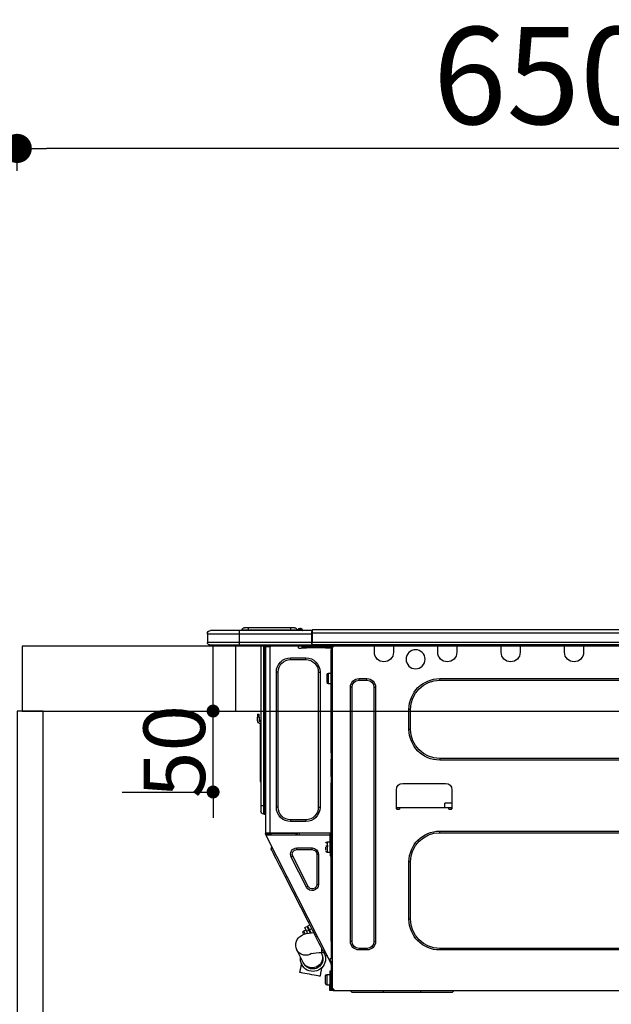
# Model space of a CAD drawing. Extents: x 27948 to 54421, y -6 to 8864.
# Drawn here: x 28980 to 29345, y 2674 to 3282 of the extents above; entities that cross this region are included whole.
import ezdxf

# ---------------------------------------------------------------- set-up
doc = ezdxf.new("R2010")
doc.units = 0
doc.header["$LTSCALE"] = 50
doc.header["$MEASUREMENT"] = 0
doc.layers.get('0').update_dxf_attribs({"linetype": 'CONTINUOUS'})
doc.layers.get('DEFPOINTS').update_dxf_attribs({"color": 146, "linetype": 'CONTINUOUS'})
for name, color, linetype in [('122-扉', 6, 'CONTINUOUS'), ('126-甲板', 2, 'CONTINUOUS'), ('150-機器', 8, 'CONTINUOUS'), ('166-寸法B', 11, 'CONTINUOUS')]:
    doc.layers.add(name, color=color, linetype=linetype)
doc.styles.add('KH001', font='txt')
doc.dimstyles.new('KH1xx015', dxfattribs={"dimscale": 10, "dimtxt": 3.8, "dimasz": 0.8, "dimexe": 0.3, "dimexo": 1.2, "dimgap": 0.5, "dimtad": 3, "dimdec": 1, "dimdsep": 46, "dimlunit": 6, "dimtxsty": 'KH001', "dimblk": 'DOT', "dimcen": 1, "dimdle": 1, "dimclrd": 256, "dimclre": 256, "dimclrt": 256, "dimadec": 0, "dimazin": 0, "dimtfac": 1, "dimtdec": 1, "dimtix": 1, "dimtmove": 2, "dimatfit": 3, "dimldrblk": 'CLOSEDBLANK', "dimfxl": 1, "dimtolj": 1, "dimtzin": 0, "dimlwd": -1, "dimlwe": -1, "dimarcsym": 0})
doc.dimstyles.new('KH1xx030', dxfattribs={"dimscale": 30, "dimtxt": 2, "dimasz": 0.6, "dimexe": 0.3, "dimexo": 1.2, "dimgap": 0.5, "dimtad": 3, "dimdec": 1, "dimdsep": 46, "dimlunit": 6, "dimtxsty": 'KH001', "dimblk": 'DOT', "dimcen": 1, "dimdle": 1, "dimclrd": 256, "dimclre": 256, "dimclrt": 256, "dimadec": 0, "dimazin": 0, "dimtfac": 1, "dimtdec": 1, "dimtix": 1, "dimtmove": 2, "dimatfit": 3, "dimldrblk": 'CLOSEDBLANK', "dimfxl": 1, "dimtolj": 1, "dimtzin": 0, "dimlwd": -1, "dimlwe": -1, "dimarcsym": 0})

# ---------------------------------------------------------------- blocks, each defined once
blk = doc.blocks.new('_Dot')
at = {"color": 0, "linetype": 'ByBlock', "lineweight": -2}
blk.add_line((-0.5, 0), (-1, 0), dxfattribs=at)
at = {"color": 0, "linetype": 'ByBlock', "const_width": 0.5}
blk.add_lwpolyline([(-0.25, 0, 1), (0.25, 0, 1)], format="xyb", close=True, dxfattribs=at)
blk = doc.blocks.new('*D169')
at = {"layer": '166-寸法B', "transparency": 16777216}
for p, q in [((28978.32, 3188.71), (28978.32, 3211.63)), ((29628.32, 2931.11), (29628.32, 3211.63)), ((29610.32, 3202.63), (28996.32, 3202.63))]:
    blk.add_line(p, q, dxfattribs=at)
at = {"layer": 'DEFPOINTS', "color": 0, "transparency": 16777216}
for p in [(28978.32, 3202.63), (28978.32, 3152.71), (29628.32, 2895.11)]:
    blk.add_point(p, dxfattribs=at)
at = {"layer": '166-寸法B', "transparency": 16777216, "xscale": 18, "yscale": 18, "zscale": 18, "rotation": 180}
blk.add_blockref('_Dot', (28978.32, 3202.63), dxfattribs=at)
at = {"layer": '166-寸法B', "transparency": 16777216, "xscale": 18, "yscale": 18, "zscale": 18}
blk.add_blockref('_Dot', (29628.32, 3202.63), dxfattribs=at)
at = {"layer": '166-寸法B', "transparency": 16777216, "insert": (29303.32, 3247.63), "char_height": 60, "attachment_point": 5, "style": 'KH001'}
blk.add_mtext('\\A1;650', dxfattribs=at)
blk = doc.blocks.new('_ClosedBlank')
at = {"color": 0, "linetype": 'ByBlock', "lineweight": -2}
for p, q in [((-1, 0.167), (0, 0)), ((-1, 0.167), (-1, -0.167)), ((0, 0), (-1, -0.167))]:
    blk.add_line(p, q, dxfattribs=at)
blk = doc.blocks.new('HT-F6S_D')
at = {"layer": '150-機器', "color": 13, "linetype": 'Continuous'}
for p, q in [((75.61, 9.2), (429.43, 9.2)), ((75.61, 7.24), (429.43, 7.24)), ((429.43, 9.2), (429.43, 9.2)), ((429.43, 7.24), (429.43, 9.2)), ((429.43, 1.47), (429.43, 7.24)), ((429.43, 7.24), (429.72, 7.24)), ((429.72, 8.91), (429.72, 8.81)), ((429.72, 8.91), (429.72, 7.24)), ((429.72, 8.82), (429.72, 8.91)), ((429.72, 8.81), (429.72, 8.82)), ((429.72, 8.81), (429.72, 6.85)), ((429.72, 8.81), (474.75, 8.81)), ((429.72, 8.71), (429.72, 8.65)), ((429.72, 6.85), (429.72, 8.32)), ((429.72, 7.24), (429.72, 0.59)), ((474.75, 6.85), (429.72, 6.85)), ((429.72, 1.47), (429.72, 6.85)), ((435.45, 9.24), (435.05, 8.93)), ((435.46, 9.25), (435.45, 9.24)), ((435.46, 9.25), (435.94, 9.86)), ((435.57, 8.81), (435.62, 8.87)), ((436.71, 10.22), (435.62, 8.87)), ((435.62, 8.87), (436.57, 8.87)), ((435.94, 9.86), (435.97, 9.89)), ((435.97, 9.89), (435.98, 9.91)), ((435.98, 9.91), (435.98, 9.91)), ((436.57, 8.87), (436.75, 9.63)), ((436.57, 8.87), (436.86, 8.81)), ((436.73, 10.26), (436.71, 10.22)), ((436.87, 10.22), (436.71, 10.22)), ((436.74, 10.27), (436.73, 10.26)), ((436.75, 10.28), (436.74, 10.27)), ((436.75, 10.28), (436.87, 10.28)), ((436.75, 9.63), (436.87, 10.22)), ((436.87, 10.22), (436.87, 10.28)), ((438.04, 9.1), (438.04, 9.05)), ((438.04, 8.81), (438.04, 9.1)), ((438.04, 9.05), (438.04, 8.81)), ((439.02, 9.01), (442.94, 9.01)), ((439.02, 9.01), (439.02, 8.81)), ((440.59, 10.57), (442.94, 10.57)), ((442.94, 10.57), (442.94, 9.01)), ((442.94, 10.57), (469.08, 10.57)), ((442.94, 9.01), (469.08, 9.01)), ((442.94, 9.01), (442.94, 8.81)), ((469.08, 10.57), (469.08, 9.01)), ((469.08, 10.57), (471.43, 10.57)), ((469.08, 9.01), (472.99, 9.01)), ((469.08, 9.01), (469.08, 8.81)), ((472.99, 9.01), (472.99, 8.81)), ((472.99, 8.81), (472.99, 9.01)), ((474.75, 8.81), (492.38, 8.81)), ((474.75, 8.81), (474.75, 6.85)), ((494.33, 6.85), (474.75, 6.85)), ((474.75, 6.85), (474.75, 1.47)), ((492.38, 8.81), (492.38, 8.81)), ((494.33, 6.85), (494.33, 1.47)), ((494.33, 6.85), (494.33, 6.85)), ((494.33, 6.85), (494.33, 1.47)), ((75.31, 0), (429.72, 0)), ((75.61, 1.47), (429.43, 1.47)), ((261.89, 0), (261.89, -0.69)), ((262.48, 0), (262.48, -0.1)), ((273.05, -0.1), (273.05, 0)), ((273.64, -0.69), (273.64, 0)), ((301.05, 0), (301.05, -0.69)), ((301.64, 0), (301.64, -0.1)), ((312.21, -0.1), (312.21, 0)), ((312.8, -0.69), (312.8, 0)), ((340.21, 0), (340.21, -0.69)), ((340.8, 0), (340.8, -0.1)), ((351.37, -0.1), (351.37, 0)), ((351.96, -0.69), (351.96, 0)), ((379.37, 0), (379.37, -0.69)), ((379.96, 0), (379.96, -0.1)), ((390.53, -0.1), (390.53, 0)), ((391.12, -0.69), (391.12, 0)), ((415.69, -0.2), (415.69, 0)), ((429.72, 1.47), (474.75, 1.47)), ((429.72, 0.59), (429.72, 1.47)), ((429.72, 0.59), (429.72, 0)), ((474.75, 0), (429.72, 0)), ((438.01, -1.76), (438.01, 0)), ((455.15, 0), (455.15, -0.69)), ((457.76, 0), (457.75, -1.17)), ((457.99, 0), (457.99, -0.69)), ((458.48, 0), (458.48, -0.69)), ((459.06, 0), (459.06, -99.17)), ((459.45, -99.17), (459.45, 0)), ((461.31, 0), (461.31, -99.17)), ((474.53, -0.05), (474.53, 0)), ((474.75, 1.47), (494.33, 1.47)), ((474.75, 1.47), (474.75, 0)), ((492.87, 0), (474.75, 0)), ((480.31, -0.59), (480.9, 0)), ((492.87, 0), (492.87, 0)), ((494.33, 1.47), (494.33, 1.47)), ((261.89, -0.69), (273.64, -0.69)), ((261.89, -0.69), (261.89, -4.6)), ((262.48, -0.1), (273.05, -0.1)), ((273.64, -4.6), (273.64, -0.69)), ((301.05, -0.69), (312.8, -0.69)), ((301.05, -0.69), (301.05, -4.6)), ((301.64, -0.1), (312.21, -0.1)), ((312.8, -4.6), (312.8, -0.69)), ((340.21, -0.69), (351.96, -0.69)), ((340.21, -0.69), (340.21, -4.6)), ((340.8, -0.1), (351.37, -0.1)), ((351.96, -4.6), (351.96, -0.69)), ((379.37, -0.69), (391.12, -0.69)), ((379.37, -0.69), (379.37, -4.6)), ((379.96, -0.1), (390.53, -0.1)), ((391.12, -4.6), (391.12, -0.69)), ((417.26, -1.17), (416.67, -1.17)), ((417.26, -1.17), (417.75, -1.17)), ((417.26, -1.17), (417.26, -212.45)), ((417.75, -3.13), (417.26, -3.13)), ((417.75, -1.17), (417.75, -3.13)), ((417.75, -2.25), (417.85, -2.25)), ((417.75, -66.67), (417.75, -3.13)), ((418.34, -1.76), (418.34, -1.17)), ((418.34, -1.17), (421.27, -1.17)), ((421.27, -1.76), (418.34, -1.76)), ((421.27, -1.17), (421.27, -1.76)), ((421.27, -1.17), (433.12, -1.17)), ((421.27, -1.76), (433.12, -1.76)), ((433.12, -1.76), (433.12, -1.17)), ((433.12, -1.17), (436.06, -1.17)), ((436.06, -1.76), (433.12, -1.76)), ((436.06, -1.17), (436.06, -1.76)), ((436.55, -2.25), (437.52, -2.25)), ((455.54, -116.01), (455.54, -1.16)), ((455.64, -1.17), (455.54, -1.16)), ((455.64, -1.17), (458.47, -1.17)), ((457.99, -0.69), (458.48, -0.69)), ((457.99, -1.17), (457.99, -0.69)), ((458.48, -1.16), (458.47, -1.17)), ((458.48, -0.69), (458.48, -1.16)), ((458.48, -1.16), (458.48, -116.01)), ((480.31, -0.59), (476.8, -0.59)), ((433.51, -9.1), (433.51, -8.03)), ((442.91, -8.03), (433.51, -8.03)), ((442.91, -9.1), (433.51, -9.1)), ((442.91, -9.1), (442.91, -8.03)), ((419.41, -17.43), (417.75, -17.43)), ((419.41, -20.76), (419.41, -17.43)), ((425.78, -16.84), (424.7, -16.84)), ((424.7, -16.84), (424.7, -100.35)), ((425.78, -16.84), (425.78, -100.35)), ((450.64, -100.35), (450.64, -16.84)), ((450.64, -16.84), (451.72, -16.84)), ((451.72, -100.35), (451.72, -16.84)), ((350.78, -20.85), (110.73, -20.85)), ((350.78, -21.83), (110.73, -21.83)), ((350.78, -21.83), (350.78, -20.85)), ((400.62, -20.85), (395.72, -20.85)), ((395.72, -21.83), (395.72, -20.85)), ((400.62, -21.83), (395.72, -21.83)), ((400.62, -21.83), (400.62, -20.85)), ((417.75, -24.08), (419.41, -24.08)), ((419.41, -24.08), (419.41, -20.76)), ((420.39, -23.1), (420.39, -18.41)), ((390.43, -26.14), (390.43, -183.17)), ((391.41, -26.14), (390.43, -26.14)), ((391.41, -26.14), (391.41, -183.17)), ((404.92, -183.17), (404.92, -26.14)), ((404.92, -26.14), (405.9, -26.14)), ((405.9, -183.17), (405.9, -26.14)), ((368.8, -39.85), (369.78, -39.85)), ((368.8, -52.18), (368.8, -39.85)), ((369.78, -52.18), (369.78, -39.85)), ((461.46, -47.04), (461.31, -46.38)), ((462.29, -44.74), (462.29, -42.78)), ((463.27, -42.78), (462.29, -42.78)), ((462.29, -44.74), (462.29, -46.7)), ((462.29, -44.74), (463.27, -44.74)), ((463.27, -42.78), (463.27, -44.74)), ((463.27, -46.7), (463.27, -44.74)), ((368.8, -52.18), (369.78, -52.18)), ((461.63, -48.71), (461.63, -82.46)), ((417.26, -66.67), (417.75, -66.67)), ((417.75, -66.67), (417.75, -68.63)), ((110.73, -70.2), (350.78, -70.2)), ((110.73, -71.17), (350.78, -71.17)), ((350.78, -70.2), (350.78, -71.17)), ((417.75, -68.63), (417.26, -68.63)), ((417.75, -69.12), (417.26, -69.12)), ((417.26, -70.1), (417.75, -70.1)), ((417.26, -70.59), (417.75, -70.59)), ((417.75, -68.63), (417.75, -69.12)), ((417.75, -69.12), (417.75, -70.1)), ((417.75, -70.1), (417.75, -70.59)), ((417.75, -81.36), (417.75, -70.59)), ((417.26, -81.36), (417.75, -81.36)), ((417.75, -81.85), (417.26, -81.85)), ((417.26, -82.83), (417.75, -82.83)), ((417.26, -83.31), (417.75, -83.31)), ((417.75, -81.36), (417.75, -81.85)), ((417.75, -81.85), (417.75, -82.83)), ((417.75, -82.83), (417.75, -83.31)), ((417.75, -83.31), (417.75, -85.27)), ((461.31, -82.46), (461.63, -82.46)), ((461.63, -84.42), (461.31, -84.42)), ((461.63, -82.46), (461.63, -84.42)), ((343.24, -89.48), (343.24, -101.23)), ((373.59, -85.57), (347.16, -85.57)), ((377.51, -101.23), (377.51, -89.48)), ((417.75, -85.27), (417.26, -85.27)), ((417.75, -116.5), (417.75, -85.27)), ((343.24, -97.71), (347.59, -97.71)), ((343.24, -100.64), (345.2, -100.64)), ((343.73, -100.64), (343.72, -101.72)), ((343.73, -101.72), (344.71, -101.72)), ((345.2, -101.23), (345.2, -100.64)), ((345.2, -100.64), (375.55, -100.64)), ((347.64, -100.64), (347.59, -97.71)), ((375.55, -100.64), (377.51, -100.64)), ((375.55, -100.64), (375.55, -101.23)), ((376.04, -101.72), (377.02, -101.72)), ((377.04, -101.72), (377.02, -100.64)), ((425.78, -100.35), (424.7, -100.35)), ((450.64, -100.35), (451.72, -100.35)), ((459.06, -99.17), (458.48, -99.17)), ((459.06, -99.17), (459.06, -104.56)), ((459.45, -99.17), (459.06, -99.17)), ((459.45, -104.56), (459.45, -99.17)), ((461.31, -99.17), (459.45, -99.17)), ((461.31, -99.17), (461.31, -102.7)), ((433.51, -108.08), (442.91, -108.08)), ((433.51, -108.08), (433.51, -109.16)), ((433.51, -109.16), (442.91, -109.16)), ((442.91, -108.08), (442.91, -109.16)), ((459.45, -104.56), (459.06, -104.56)), ((350.78, -115.03), (110.73, -115.03)), ((350.78, -116.01), (350.78, -115.03)), ((417.75, -114.35), (417.85, -114.35)), ((417.85, -114.35), (417.82, -116.31)), ((350.78, -116.01), (110.73, -116.01)), ((417.26, -116.99), (417.94, -116.99)), ((417.26, -117.58), (417.75, -117.58)), ((417.75, -119.54), (417.26, -119.54)), ((417.82, -116.31), (417.75, -116.31)), ((418.43, -116.5), (417.75, -116.5)), ((417.75, -117.58), (417.75, -119.54)), ((417.75, -117.58), (417.94, -117.58)), ((417.75, -183.04), (417.75, -119.54)), ((417.81, -116.99), (417.79, -117.58)), ((417.82, -116.31), (417.81, -116.5)), ((455.54, -116.01), (417.82, -116.01)), ((418.8, -116.31), (417.82, -116.31)), ((417.94, -116.99), (417.94, -128.35)), ((418.43, -128.35), (418.43, -116.5)), ((418.43, -117.58), (457.63, -117.58)), ((420.1, -121.59), (418.43, -121.59)), ((418.8, -116.01), (418.8, -116.31)), ((418.8, -116.31), (437.5, -116.31)), ((419.11, -194.25), (458.06, -117.8)), ((420.1, -128.25), (420.1, -121.59)), ((437.52, -117.58), (437.5, -116.31)), ((438.76, -117.58), (438.73, -116.01)), ((439.71, -116.01), (439.73, -117.58)), ((440.15, -116.04), (440.15, -116.01)), ((440.16, -116.16), (440.15, -116.04)), ((440.17, -116.24), (440.16, -116.16)), ((440.17, -116.29), (440.17, -116.24)), ((440.17, -116.31), (440.17, -116.29)), ((440.46, -116.31), (440.17, -116.31)), ((440.47, -116.04), (440.46, -116.16)), ((440.46, -116.16), (440.46, -116.24)), ((440.46, -116.24), (440.46, -116.29)), ((440.46, -116.29), (440.46, -116.31)), ((441.54, -116.31), (440.46, -116.31)), ((440.47, -116.01), (440.47, -116.04)), ((441.54, -116.31), (441.53, -116.01)), ((453.91, -116.31), (441.54, -116.31)), ((453.91, -116.31), (453.9, -116.01)), ((454.99, -116.31), (453.91, -116.31)), ((454.75, -117.58), (455.3, -116.53)), ((454.97, -116.04), (454.97, -116.01)), ((454.98, -116.16), (454.97, -116.04)), ((454.99, -116.24), (454.98, -116.16)), ((454.99, -116.29), (454.99, -116.24)), ((454.99, -116.31), (454.99, -116.29)), ((455.27, -116.31), (454.99, -116.31)), ((455.28, -116.24), (455.27, -116.29)), ((455.27, -116.29), (455.27, -116.31)), ((455.28, -116.01), (455.28, -116.04)), ((455.28, -116.04), (455.28, -116.16)), ((455.28, -116.16), (455.28, -116.24)), ((455.3, -116.53), (455.31, -116.01)), ((458.48, -116.01), (455.54, -116.01)), ((456.28, -116.79), (455.86, -117.58)), ((456.07, -117.58), (456.47, -116.83)), ((456.29, -116.01), (456.28, -116.79)), ((456.47, -116.83), (456.49, -116.01)), ((457.25, -117.03), (456.96, -117.58)), ((457.05, -117.58), (457.5, -116.7)), ((457.27, -116.01), (457.25, -117.03)), ((457.5, -116.7), (457.5, -116.01)), ((457.6, -117.58), (457.99, -116.82)), ((457.63, -117.57), (457.64, -117.55)), ((457.63, -117.58), (457.63, -117.57)), ((458.06, -117.8), (457.63, -117.58)), ((457.64, -117.55), (457.66, -117.51)), ((457.66, -117.51), (457.69, -117.45)), ((457.69, -117.45), (457.73, -117.39)), ((457.73, -117.39), (457.76, -117.31)), ((457.76, -117.31), (457.81, -117.23)), ((457.81, -117.23), (457.85, -117.14)), ((457.99, -116.88), (457.85, -117.14)), ((457.85, -117.14), (458.29, -117.37)), ((457.99, -116.5), (457.99, -116.01)), ((458.48, -116.5), (457.99, -116.5)), ((457.99, -116.88), (457.99, -116.5)), ((458.07, -117.79), (458.06, -117.8)), ((458.08, -117.77), (458.07, -117.79)), ((458.1, -117.73), (458.08, -117.77)), ((458.13, -117.67), (458.1, -117.73)), ((458.16, -117.61), (458.13, -117.67)), ((458.2, -117.53), (458.16, -117.61)), ((458.24, -117.45), (458.2, -117.53)), ((458.29, -117.37), (458.24, -117.45)), ((458.48, -116.99), (458.29, -117.37)), ((458.48, -116.01), (458.48, -116.5)), ((458.48, -116.99), (458.48, -116.5)), ((417.94, -122.97), (417.75, -122.97)), ((417.75, -126.88), (417.94, -126.88)), ((421.08, -124.04), (419.61, -124.04)), ((419.61, -124.53), (421.08, -124.53)), ((421.08, -126.53), (421.08, -124.92)), ((429.56, -126.49), (429.56, -125.41)), ((439.06, -125.41), (429.56, -125.41)), ((439.06, -126.49), (429.56, -126.49)), ((439.06, -126.49), (439.06, -125.41)), ((453.52, -128.87), (454.13, -127.68)), ((454.13, -127.68), (454.57, -126.81)), ((454.93, -126.1), (454.51, -124.78)), ((454.57, -126.81), (454.84, -126.28)), ((454.84, -126.28), (454.93, -126.1)), ((417.94, -128.35), (418.43, -128.35)), ((417.94, -130.31), (417.94, -128.35)), ((418.43, -130.31), (417.94, -130.31)), ((418.43, -128.25), (420.1, -128.25)), ((418.43, -128.35), (418.43, -130.31)), ((426.76, -129.3), (425.68, -129.3)), ((425.68, -129.3), (425.68, -147.93)), ((426.76, -129.3), (426.76, -147.93)), ((432.06, -149.2), (441.56, -130.57)), ((433.02, -149.69), (442.52, -131.06)), ((441.56, -130.57), (442.52, -131.06)), ((450.85, -134.12), (451.87, -132.12)), ((451.87, -132.12), (452.76, -130.36)), ((452.76, -130.36), (453.52, -128.87)), ((368.8, -169.47), (368.8, -134.03)), ((368.8, -134.03), (369.78, -134.03)), ((369.78, -169.47), (369.78, -134.03)), ((447.31, -141.06), (448.55, -138.63)), ((448.55, -138.63), (449.74, -136.3)), ((449.74, -136.3), (450.85, -134.12)), ((431.91, -171.29), (446.04, -143.55)), ((446.04, -143.55), (445.17, -143.1)), ((446.04, -143.55), (447.31, -141.06)), ((426.76, -147.93), (425.68, -147.93)), ((432.06, -149.2), (433.02, -149.69)), ((368.8, -169.47), (369.78, -169.47)), ((428.22, -178.53), (429.41, -176.2)), ((429.41, -176.2), (430.64, -173.77)), ((429.85, -175.33), (431.25, -176.04)), ((431.25, -176.04), (430.33, -177.83)), ((430.64, -173.77), (431.91, -171.29)), ((430.85, -177.91), (431.68, -176.26)), ((432.42, -173.74), (431.02, -173.03)), ((431.91, -171.29), (431.04, -170.84)), ((431.25, -176.04), (431.73, -175.09)), ((432.17, -175.31), (431.68, -176.26)), ((431.68, -176.26), (433.08, -176.97)), ((431.73, -175.09), (432.1, -174.36)), ((432.1, -174.36), (432.34, -173.9)), ((432.54, -174.58), (432.17, -175.31)), ((432.34, -173.9), (432.42, -173.74)), ((432.77, -174.12), (432.54, -174.58)), ((432.85, -173.97), (432.77, -174.12)), ((434.25, -174.68), (432.85, -173.97)), ((433.56, -176.02), (433.08, -176.97)), ((433.94, -175.29), (433.56, -176.02)), ((434.78, -176.65), (433.56, -176.03)), ((434.17, -174.83), (433.94, -175.29)), ((434.25, -174.68), (434.17, -174.83)), ((426.09, -182.71), (427.1, -180.72)), ((427.1, -180.72), (428.22, -178.53)), ((429.96, -177.78), (428.66, -177.66)), ((431.62, -178.01), (429.96, -177.78)), ((431.08, -177.45), (430.64, -177.23)), ((433.32, -178.36), (431.62, -178.01)), ((433.08, -176.97), (432.46, -178.19)), ((434.58, -178.74), (433.32, -178.36)), ((433.84, -178.49), (433.88, -178.42)), ((433.88, -178.42), (434.3, -177.59)), ((434.3, -177.59), (434.6, -177)), ((435.57, -179.14), (434.58, -178.74)), ((434.6, -177), (434.76, -176.69)), ((434.76, -176.69), (434.78, -176.65)), ((434.78, -178.82), (434.81, -178.75)), ((434.81, -178.75), (434.99, -178.4)), ((434.99, -178.4), (435.11, -178.15)), ((435.11, -178.15), (435.21, -177.97)), ((436.46, -179.63), (435.57, -179.14)), ((437.31, -180.24), (436.46, -179.63)), ((438.1, -181.02), (437.31, -180.24)), ((438.79, -181.96), (438.1, -181.02)), ((439.34, -183.09), (438.79, -181.96)), ((110.73, -187.48), (350.78, -187.48)), ((110.73, -188.46), (350.78, -188.46)), ((350.78, -187.48), (350.78, -188.46)), ((391.41, -183.17), (390.43, -183.17)), ((395.72, -187.48), (395.72, -188.46)), ((395.72, -187.48), (400.62, -187.48)), ((395.72, -188.46), (400.62, -188.46)), ((400.62, -187.48), (400.62, -188.46)), ((404.92, -183.17), (405.9, -183.17)), ((417.26, -183.04), (417.75, -183.04)), ((417.75, -183.04), (417.75, -193.81)), ((423.11, -188.56), (423.38, -188.03)), ((423.38, -188.03), (423.82, -187.16)), ((423.65, -190.08), (423.65, -187.5)), ((423.82, -187.16), (424.43, -185.96)), ((424.43, -185.96), (425.19, -184.47)), ((425.19, -184.47), (426.09, -182.71)), ((435.15, -196.11), (439.05, -188.37)), ((439.05, -188.37), (439.51, -187.18)), ((439.68, -184.39), (439.34, -183.09)), ((439.51, -187.18), (439.74, -185.86)), ((439.74, -185.86), (439.68, -184.39)), ((417.75, -193.81), (417.26, -193.81)), ((417.26, -196.81), (418.45, -194.47)), ((418.24, -193.81), (417.75, -193.81)), ((419.11, -194.25), (418.24, -193.81)), ((418.45, -194.47), (418.49, -194.38)), ((418.89, -194.69), (418.45, -194.47)), ((418.49, -194.38), (418.54, -194.3)), ((418.54, -194.3), (418.58, -194.22)), ((418.58, -194.22), (418.61, -194.16)), ((418.61, -194.16), (418.64, -194.1)), ((418.64, -194.1), (418.66, -194.06)), ((418.66, -194.06), (418.67, -194.04)), ((418.67, -194.04), (418.67, -194.03)), ((418.93, -194.6), (418.89, -194.69)), ((418.97, -194.52), (418.93, -194.6)), ((419.01, -194.45), (418.97, -194.52)), ((419.04, -194.38), (419.01, -194.45)), ((419.07, -194.33), (419.04, -194.38)), ((419.09, -194.29), (419.07, -194.33)), ((419.11, -194.26), (419.09, -194.29)), ((419.11, -194.25), (419.11, -194.26)), ((421.51, -191.7), (420.19, -192.13)), ((421.24, -190.08), (423.65, -190.08)), ((421.51, -191.7), (421.6, -191.52)), ((421.6, -191.52), (421.87, -190.99)), ((423.02, -188.73), (421.7, -189.16)), ((421.87, -190.99), (422.31, -190.12)), ((422.31, -190.12), (422.34, -190.08)), ((423.02, -188.73), (423.11, -188.56)), ((423.57, -191.05), (423.56, -191.05)), ((423.58, -191.02), (423.57, -191.05)), ((423.6, -190.97), (423.58, -191.02)), ((423.64, -190.9), (423.6, -190.97)), ((423.68, -190.82), (423.64, -190.9)), ((423.73, -190.71), (423.68, -190.82)), ((423.8, -190.59), (423.73, -190.71)), ((423.87, -190.44), (423.8, -190.59)), ((424.05, -190.08), (423.87, -190.44)), ((417.26, -197.47), (417.75, -197.47)), ((417.26, -197.96), (417.75, -197.96)), ((417.75, -199.92), (417.26, -199.92)), ((417.75, -196.92), (418.89, -194.69)), ((417.75, -197.47), (417.75, -196.92)), ((417.75, -197.47), (417.75, -197.96)), ((417.75, -197.96), (417.75, -199.92)), ((417.75, -199.92), (417.75, -210.98)), ((423.81, -199.62), (424.05, -200.95)), ((434.84, -196.73), (434.85, -196.72)), ((434.85, -196.72), (434.86, -196.69)), ((434.86, -196.69), (434.89, -196.64)), ((434.89, -196.64), (434.92, -196.57)), ((434.92, -196.57), (434.97, -196.49)), ((434.97, -196.49), (435.02, -196.38)), ((435.02, -196.38), (435.08, -196.26)), ((435.08, -196.26), (435.15, -196.11)), ((436.48, -198.73), (436.2, -197.15)), ((436.8, -200.54), (436.48, -198.73)), ((437.14, -202.42), (436.8, -200.54)), ((418.04, -204.91), (417.75, -204.91)), ((418.04, -201.58), (418.63, -201.58)), ((418.04, -209.41), (418.04, -201.58)), ((418.63, -201.58), (418.63, -209.41)), ((420.29, -203.54), (418.63, -203.54)), ((420.29, -206.87), (420.29, -203.54)), ((421.27, -209.22), (421.27, -204.52)), ((424.05, -200.95), (424.37, -202.76)), ((424.37, -202.76), (424.7, -204.64)), ((424.7, -204.64), (424.8, -204.62)), ((424.8, -204.62), (425.24, -204.54)), ((425.24, -204.54), (426.01, -204.4)), ((426.01, -204.4), (427.06, -204.22)), ((427.06, -204.22), (428.34, -203.99)), ((428.34, -203.99), (429.77, -203.73)), ((429.77, -203.73), (431.26, -203.47)), ((431.26, -203.47), (432.74, -203.2)), ((432.74, -203.2), (434.11, -202.96)), ((434.11, -202.96), (435.29, -202.75)), ((435.29, -202.75), (436.22, -202.58)), ((436.22, -202.58), (436.85, -202.47)), ((436.85, -202.47), (437.12, -202.42)), ((437.12, -202.42), (437.14, -202.42)), ((416.67, -212.45), (417.26, -212.45)), ((417.26, -210.98), (417.75, -210.98)), ((417.26, -212.94), (417.26, -212.45)), ((417.75, -208.83), (418.04, -208.83)), ((417.75, -209.02), (418.04, -209.02)), ((418.04, -209.61), (417.75, -209.61)), ((417.75, -210.98), (417.75, -212.94)), ((418.63, -209.41), (418.04, -209.41)), ((418.04, -209.41), (418.04, -212.94)), ((418.63, -213.52), (418.63, -209.41)), ((418.63, -210.2), (420.29, -210.2)), ((420.29, -210.2), (420.29, -206.87)), ((416.18, -213.52), (-2.25, -213.52)), ((342.85, -214.5), (341.87, -213.52)), ((362.43, -214.5), (342.85, -214.5)), ((362.43, -214.5), (362.43, -213.52)), ((385.54, -214.5), (362.43, -214.5)), ((385.54, -214.5), (385.54, -213.52)), ((405.12, -214.5), (385.54, -214.5)), ((405.12, -214.5), (406.1, -213.52)), ((416.18, -212.94), (416.18, -213.52)), ((416.18, -212.94), (416.67, -212.94)), ((416.67, -213.52), (416.18, -213.52)), ((416.67, -212.94), (416.67, -213.52)), ((416.67, -212.94), (418.04, -212.94)), ((416.67, -213.52), (418.63, -213.52))]:
    blk.add_line(p, q, dxfattribs=at)
for points in [[(435.45, 9.24), (435.38, 9.14), (435.33, 9.04), (435.32, 8.96), (435.33, 8.9), (435.38, 8.85), (435.4, 8.84)], [(455.3, -116.53), (455.31, -116.53), (455.33, -116.54), (455.37, -116.55), (455.42, -116.56), (455.49, -116.58), (455.57, -116.6), (455.65, -116.62), (455.75, -116.65), (455.86, -116.68), (455.97, -116.71), (456.09, -116.74), (456.21, -116.77), (456.28, -116.79)], [(456.47, -116.83), (456.57, -116.86), (456.67, -116.88), (456.76, -116.91), (456.85, -116.93), (456.93, -116.95), (457.01, -116.97), (457.07, -116.99), (457.13, -117), (457.18, -117.01), (457.21, -117.02), (457.24, -117.03), (457.25, -117.03), (457.25, -117.03)]]:
    blk.add_lwpolyline(points, dxfattribs=at)
blk.add_circle((365.66, -8.91), 5.87, dxfattribs=at)
for centre, radius, start, end in [((429.43, 8.91), 0.294, 0.00004, 90), ((429.43, 8.91), 0.294, 0.00004, 90), ((429.43, 8.91), 0.294, 0.00004, 90), ((429.43, 8.91), 0.294, 0.00004, 90), ((434.54, 9.99), 1.17, 270, 296.15339), ((435.14, 9.91), 1.1, 270.00577, 283.73945), ((435.62, 7.89), 0.977, 89.7394, 102.57845), ((436.7, 9.25), 0.973, 89.70022, 141.30493), ((436.75, 9.3), 0.979, 90, 141.34019), ((436.87, 9.1), 1.17, 0, 90), ((436.87, 9.05), 1.17, 0.08006, 90.0802), ((436.9, 9.18), 1.09, 17.20047, 80.56994), ((436.95, 9.17), 1.07, 19.97639, 82.96778), ((436.87, 9.1), 1.18, 0.00138, 22.02022), ((439.04, 9.99), 1.17, 202.02431, 268.81134), ((439.04, 9.99), 1.17, 202.02431, 268.81106), ((436.87, 9.1), 1.18, 0.00138, 22.02022), ((438.92, 9.11), 0.879, 180.06293, 199.584), ((440.59, 9.01), 1.57, 90, 179.99996), ((471.43, 9.01), 1.57, 0.00004, 90), ((471.43, 9.01), 1.57, 0.00004, 90), ((492.38, 6.85), 1.96, 0.00004, 90), ((492.38, 6.85), 1.96, 0.00004, 90), ((426.32, -0.05), 3.46, 10.71125, 26.15752), ((492.87, 1.47), 1.47, 270, 0.00004), ((492.87, 1.47), 1.47, 270, 0.00004), ((267.76, -4.6), 5.87, 180, 0), ((306.92, -4.6), 5.87, 180, 0), ((346.08, -4.6), 5.87, 180, 0), ((385.24, -4.6), 5.87, 180, 0), ((416.67, -0.2), 0.979, 180, 270), ((417.85, -1.76), 0.49, 270, 0), ((430.87, -1.76), 1.96, 115.84193, 162.5424), ((436.55, -1.76), 0.49, 180, 270), ((437.52, -1.76), 0.49, 270, 0), ((455.64, -0.69), 0.49, 180, 258.46304), ((433.51, -16.84), 8.81, 90, 180), ((433.51, -16.84), 7.73, 90, 180), ((442.91, -16.84), 8.81, 0, 90), ((442.91, -16.84), 7.73, 0, 90), ((419.41, -18.41), 0.979, 0, 90), ((350.78, -39.85), 18.99, 0, 90), ((350.78, -39.85), 18.01, 0, 90), ((395.72, -26.14), 5.29, 90, 180), ((395.72, -26.14), 4.31, 90, 180), ((400.62, -26.14), 5.29, 0, 90), ((400.62, -26.14), 4.31, 0, 90), ((419.41, -23.1), 0.979, 270, 0), ((461.31, -46.7), 0.979, 270, 0), ((461.31, -46.7), 1.96, 270, 0), ((453.6, -48.71), 8.03, 7.61018, 12), ((350.78, -52.18), 18.99, 270, 0), ((350.78, -52.18), 18.01, 270, 0), ((347.16, -89.48), 3.92, 90, 180), ((373.59, -89.48), 3.92, 0, 90), ((343.73, -101.23), 0.49, 180, 270), ((344.71, -101.23), 0.49, 270, 0), ((376.04, -101.23), 0.49, 180, 270), ((377.02, -101.23), 0.49, 270, 0), ((433.51, -100.35), 8.81, 180, 270), ((433.51, -100.35), 7.73, 180, 270), ((442.91, -100.35), 7.73, 270, 0), ((442.91, -100.35), 8.81, 270, 0), ((459.45, -102.7), 1.86, 270, 0), ((459.06, -105.15), 0.587, 90, 180), ((350.78, -134.03), 18.99, 0, 90), ((350.78, -134.03), 18.01, 0, 90), ((420.1, -122.57), 0.979, 0, 90), ((420.1, -127.27), 0.979, 270, 0), ((429.56, -129.3), 3.88, 90, 180), ((429.56, -129.3), 2.81, 90, 180), ((439.06, -129.3), 3.88, 333, 90), ((439.06, -129.3), 2.81, 333, 90), ((429.56, -147.93), 3.88, 180, 333), ((429.56, -147.93), 2.81, 180, 333), ((350.78, -169.47), 18.99, 270, 0), ((350.78, -169.47), 18.01, 270, 0), ((434.34, -177.52), 0.979, 333, 63), ((395.72, -183.17), 5.29, 180, 270), ((395.72, -183.17), 4.31, 180, 270), ((400.62, -183.17), 5.29, 270, 0), ((400.62, -183.17), 4.31, 270, 0), ((433.47, -185.49), 6.28, 235.31699, 333.28142), ((429.11, -193.92), 7.78, 153, 8.23982), ((429.2, -193.89), 6.31, 153.31409, 200.20375), ((429.37, -193.2), 6.15, 153.39519, 200.86496), ((424.64, -218.44), 28.38, 78.33052, 91.99603), ((429.2, -193.89), 6.31, 200.20375, 333.31409), ((429.55, -193.19), 6.32, 200.33885, 332.44583), ((420.29, -204.52), 0.979, 0, 90), ((416.67, -212.94), 0.49, 90, 180), ((420.29, -209.22), 0.979, 270, 0)]:
    blk.add_arc(centre, radius, start, end, dxfattribs=at)
at = {"layer": 'DEFPOINTS', "color": 13, "linetype": 'Continuous'}
blk.add_line((476.8, -41.29), (476.8, 0), dxfattribs=at)
blk = doc.blocks.new('*D186')
at = {"layer": 'DEFPOINTS', "transparency": 16777216}
for p, q in [((29099.33, 2863.11), (29099.33, 2871.11)), ((29043.11, 2855.11), (29102.33, 2855.11)), ((29099.33, 2805.11), (29099.33, 2855.11)), ((29043.11, 2805.11), (29102.33, 2805.11)), ((29099.33, 2797.11), (29099.33, 2789.11))]:
    blk.add_line(p, q, dxfattribs=at)
at = {"layer": 'DEFPOINTS', "color": 0, "transparency": 16777216}
for p in [(29031.11, 2855.11), (29099.33, 2855.11), (29031.11, 2805.11)]:
    blk.add_point(p, dxfattribs=at)
at = {"layer": 'DEFPOINTS', "transparency": 16777216, "xscale": 8, "yscale": 8, "zscale": 8}
for p, rotation in [((29099.33, 2855.11), 270), ((29099.33, 2805.11), 90)]:
    blk.add_blockref('_Dot', p, dxfattribs=dict(at, rotation=rotation))
at = {"layer": 'DEFPOINTS', "transparency": 16777216, "insert": (29075.33, 2830.11), "char_height": 38, "attachment_point": 5, "rotation": 90, "style": 'KH001'}
blk.add_mtext('\\A1;50', dxfattribs=at)

msp = doc.modelspace()

# ---------------------------------------------------------------- linework, layer by layer
at = {"layer": '122-扉', "color": 253}
msp.add_lwpolyline([(28994.32, 2855.11), (28978.32, 2855.11), (28978.32, 2185.11), (28994.32, 2185.11)], close=True, dxfattribs=at)
at = {"layer": '126-甲板'}
msp.add_line((29099.32, 2855.11), (29099.32, 2895.11), dxfattribs=at)
for points in [[(31100.32, 2895.11), (28981.32, 2895.11), (28981.32, 2855.11), (31100.32, 2855.11)], [(29628.32, 2895.11), (28981.32, 2895.11), (28981.32, 2855.11), (29628.32, 2855.11)]]:
    msp.add_lwpolyline(points, close=True, dxfattribs=at)

# ---------------------------------------------------------------- block references
at = {"layer": '150-機器', "xscale": -1}
msp.add_blockref('HT-F6S_D', (29590.13, 2896), dxfattribs=at)

# ---------------------------------------------------------------- dimensions: what is measured, and where the dimension line sits
at = {"layer": '166-寸法B'}
dim = msp.add_linear_dim(base=(28978.32, 3202.63), p1=(29628.32, 2895.11), p2=(28978.32, 3152.71), angle=180, dimstyle='KH1xx030', dxfattribs=at)
dim.commit()
dim.dimension.update_dxf_attribs({"geometry": '*D169', "text_midpoint": (29303.32, 3247.63)})
at = {"layer": 'DEFPOINTS'}
dim = msp.add_linear_dim(base=(29099.33, 2855.11), p1=(29031.11, 2805.11), p2=(29031.11, 2855.11), angle=90, dimstyle='KH1xx015', dxfattribs=at)
dim.commit()
dim.dimension.update_dxf_attribs({"geometry": '*D186', "text_midpoint": (29075.33, 2830.11)})

doc.saveas('drawing.dxf')
